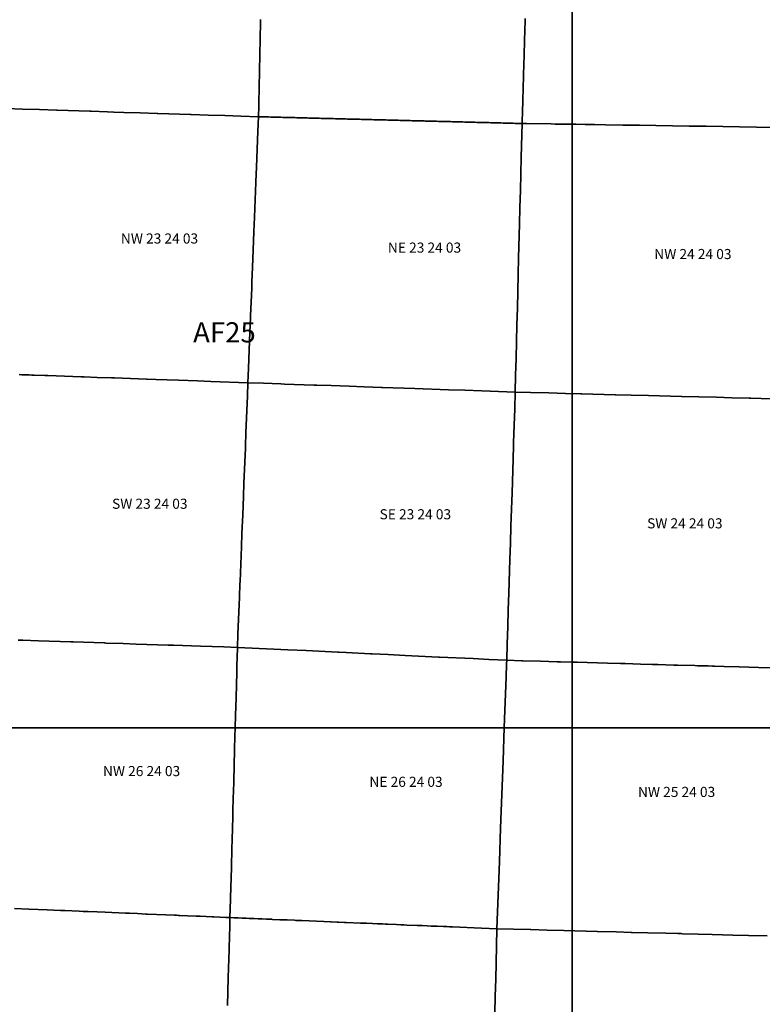
# Model space of a CAD drawing. Units: feet. Extents: x 607316 to 1597500, y -256676 to 765087.
# Drawn here: x 1254534 to 1261881, y 199766 to 209505 of the extents above; entities that cross this region are included whole.
import ezdxf

# ---------------------------------------------------------------- set-up
doc = ezdxf.new("R2010")
doc.units = ezdxf.units.FT
doc.header["$MEASUREMENT"] = 0
for name, color, linetype in [('idxp7500', 7, 'Continuous'), ('idxp7500 Label', 7, 'Continuous'), ('plss', 1, 'Continuous'), ('plss labels', 3, 'Continuous')]:
    doc.layers.add(name, color=color, linetype=linetype)
doc.styles.get("Standard").update_dxf_attribs({"font": 'ARIAL.TTF', "height": 20})

# ---------------------------------------------------------------- blocks, each defined once
blk = doc.blocks.new('plss')
at = {"layer": 'plss'}
for points in [[(1256917.3, 209508.2), (1256916.9, 209488.2), (1256916.5, 209468.2), (1256916.1, 209448.2), (1256915.7, 209428.2), (1256915.2, 209408.2), (1256914.8, 209388.2), (1256914.4, 209368.2), (1256914, 209348.2), (1256913.6, 209328.2), (1256913.1, 209308.2), (1256912.7, 209288.2), (1256912.3, 209268.3), (1256911.9, 209248.3), (1256911.4, 209228.3), (1256911.2, 209216.1), (1256911, 209208.3), (1256910.7, 209190.8), (1256910.6, 209188.3), (1256910.2, 209168.3), (1256909.8, 209148.3), (1256909.4, 209128.3), (1256908.9, 209108.3), (1256908.5, 209088.3), (1256908.1, 209068.3), (1256907.7, 209048.3), (1256907.3, 209028.3), (1256906.8, 209008.3), (1256906.4, 208988.3), (1256906, 208968.3), (1256905.6, 208948.3), (1256905.2, 208928.3), (1256904.7, 208908.3), (1256904.3, 208888.3), (1256903.9, 208868.3), (1256903.5, 208848.3), (1256903.1, 208828.4), (1256902.6, 208808.4), (1256902.2, 208788.4), (1256901.8, 208768.4), (1256901.4, 208748.4), (1256901, 208728.4), (1256900.7, 208718.4), (1256900.5, 208708.4), (1256900.1, 208688.4), (1256899.7, 208668.4), (1256899.3, 208648.4), (1256898.9, 208628.4), (1256898.4, 208608.4), (1256898, 208588.4), (1256897.6, 208568.4), (1256897.3, 208555.8), (1256897.2, 208548.4), (1256897.1, 208545.8), (1256720.3, 208551.4), (1256563.3, 208556.5), (1256399.4, 208561.8), (1256230.5, 208567.3), (1256229.3, 208567.4), (1256222.5, 208567.6), (1255901.6, 208577.9), (1255896.8, 208578.1), (1255895.7, 208578.1), (1255724.8, 208583.6), (1255564.2, 208588.7), (1255465.8, 208591.9), (1255403.9, 208593.9), (1255240.8, 208599.2), (1255231.1, 208599.6), (1255227, 208599.7), (1254906.1, 208610), (1254900.9, 208610.2), (1254898.1, 208610.3), (1254729.3, 208615.7), (1254561.3, 208621.2), (1254408.4, 208626.1)], [(1259534.7, 209517.9), (1259534.2, 209497.9), (1259533.6, 209477.9), (1259533.4, 209473.9), (1259533, 209457.9), (1259532.4, 209437.9), (1259531.8, 209418), (1259531.2, 209398), (1259530.6, 209378), (1259530.1, 209358), (1259529.5, 209338), (1259528.9, 209318), (1259528.3, 209298), (1259527.7, 209278), (1259527.1, 209258), (1259526.5, 209238), (1259526, 209218), (1259525.4, 209198), (1259524.8, 209178.1), (1259524.2, 209158.1), (1259523.6, 209136.4), (1259523.1, 209118.1), (1259522.5, 209098.1), (1259521.9, 209078.1), (1259521.4, 209058.1), (1259520.8, 209038.1), (1259520.2, 209018.1), (1259519.7, 208998.1), (1259519.1, 208978.1), (1259519.1, 208976.1), (1259518.6, 208958.1), (1259518, 208938.2), (1259517.4, 208918.2), (1259516.9, 208898.2), (1259516.3, 208878.2), (1259515.8, 208858.2), (1259515.2, 208838.2), (1259515, 208831.9), (1259514.6, 208818.2), (1259514.1, 208798.2), (1259513.5, 208778.2), (1259512.9, 208758.2), (1259512.3, 208738.2), (1259511.8, 208718.2), (1259511.2, 208698.2), (1259510.6, 208678.3), (1259510, 208658.3), (1259509.5, 208638.3), (1259508.9, 208618.3), (1259508.3, 208598.3), (1259507.7, 208578.3), (1259507.2, 208558.3), (1259506.6, 208538.3), (1259506, 208518.3), (1259505.4, 208498.3), (1259504.9, 208478.3), (1259496.3, 208478.6), (1259476.3, 208479.1), (1259456.3, 208479.6), (1259436.3, 208480.1), (1259416.3, 208480.6), (1259396.3, 208481.1), (1259386.3, 208481.4), (1259376.3, 208481.7), (1259356.3, 208482.2), (1259336.3, 208482.7), (1259316.3, 208483.2), (1259296.3, 208483.7), (1259276.3, 208484.2), (1259256.3, 208484.8), (1259236.3, 208485.3), (1259216.4, 208485.8), (1259198.7, 208486.3), (1259196.4, 208486.3), (1259176.4, 208486.8), (1259156.4, 208487.4), (1259136.4, 208487.9), (1259116.4, 208488.4), (1259096.4, 208488.9), (1259076.4, 208489.4), (1259056.4, 208489.9), (1259036.4, 208490.5), (1259016.4, 208491), (1258996.4, 208491.5), (1258976.4, 208492), (1258956.4, 208492.5), (1258936.4, 208493.1), (1258916.5, 208493.6), (1258896.5, 208494.1), (1258888.5, 208494.3), (1258876.5, 208494.6), (1258872.8, 208494.7), (1258856.5, 208495.1), (1258852.6, 208495.2), (1258836.5, 208495.6), (1258816.5, 208496.2), (1258796.5, 208496.7), (1258776.5, 208497.2), (1258756.5, 208497.7), (1258736.5, 208498.2), (1258716.5, 208498.8), (1258698.5, 208499.2), (1258696.5, 208499.3), (1258676.5, 208499.8), (1258656.5, 208500.3), (1258636.5, 208500.8), (1258616.6, 208501.3), (1258596.6, 208501.9), (1258576.6, 208502.4), (1258556.6, 208502.9), (1258546.9, 208503.1), (1258536.6, 208503.4), (1258516.6, 208503.9), (1258496.6, 208504.5), (1258476.6, 208505), (1258456.6, 208505.5), (1258436.6, 208506), (1258416.6, 208506.5), (1258396.6, 208507), (1258390.6, 208507.2), (1258376.6, 208507.6), (1258356.6, 208508.1), (1258336.6, 208508.6), (1258316.7, 208509.1), (1258296.7, 208509.6), (1258276.7, 208510.1), (1258256.7, 208510.7), (1258236.7, 208511.2), (1258216.7, 208511.7), (1258210.8, 208511.9), (1258200.6, 208512.1), (1258196.7, 208512.2), (1258176.7, 208512.7), (1258156.7, 208513.2), (1258136.7, 208513.7), (1258116.7, 208514.3), (1258096.7, 208514.8), (1258076.7, 208515.3), (1258056.7, 208515.8), (1258036.7, 208516.3), (1258016.8, 208516.8), (1257996.8, 208517.3), (1257976.8, 208517.8), (1257956.8, 208518.3), (1257936.8, 208518.9), (1257916.8, 208519.4), (1257896.8, 208519.9), (1257892.8, 208520), (1257875.1, 208520.4), (1257856.8, 208520.9), (1257836.8, 208521.4), (1257816.8, 208521.9), (1257796.8, 208522.4), (1257776.8, 208522.9), (1257756.8, 208523.4), (1257736.8, 208524), (1257716.8, 208524.5), (1257696.9, 208525), (1257676.9, 208525.5), (1257656.9, 208526), (1257636.9, 208526.5), (1257616.9, 208527), (1257596.9, 208527.5), (1257576.9, 208528), (1257556.9, 208528.6), (1257549, 208528.8), (1257536.9, 208529.1), (1257516.9, 208529.6), (1257496.9, 208530.1), (1257476.9, 208530.6), (1257456.9, 208531.1), (1257436.9, 208531.6), (1257416.9, 208532.2), (1257397, 208532.7), (1257395, 208532.7), (1257377, 208533.2), (1257357, 208533.7), (1257337, 208534.2), (1257317, 208534.7), (1257297, 208535.2), (1257277, 208535.8), (1257257, 208536.3), (1257237, 208536.8), (1257223.2, 208537.1), (1257217, 208537.3), (1257197, 208537.8), (1257177, 208538.4), (1257157, 208538.9), (1257137, 208539.4), (1257117, 208539.9), (1257097.1, 208540.5), (1257077.1, 208541), (1257057.1, 208541.5), (1257037.1, 208542.1), (1257017.1, 208542.6), (1256997.1, 208543.1), (1256977.1, 208543.6), (1256957.1, 208544.2), (1256937.1, 208544.7), (1256917.1, 208545.2), (1256897.1, 208545.8), (1256897.2, 208548.4), (1256897.3, 208555.8), (1256897.6, 208568.4), (1256898, 208588.4), (1256898.4, 208608.4), (1256898.9, 208628.4), (1256899.3, 208648.4), (1256899.7, 208668.4), (1256900.1, 208688.4), (1256900.5, 208708.4), (1256900.7, 208718.4), (1256901, 208728.4), (1256901.4, 208748.4), (1256901.8, 208768.4), (1256902.2, 208788.4), (1256902.6, 208808.4), (1256903.1, 208828.4), (1256903.5, 208848.3), (1256903.9, 208868.3), (1256904.3, 208888.3), (1256904.7, 208908.3), (1256905.2, 208928.3), (1256905.6, 208948.3), (1256906, 208968.3), (1256906.4, 208988.3), (1256906.8, 209008.3), (1256907.3, 209028.3), (1256907.7, 209048.3), (1256908.1, 209068.3), (1256908.5, 209088.3), (1256908.9, 209108.3), (1256909.4, 209128.3), (1256909.8, 209148.3), (1256910.2, 209168.3), (1256910.6, 209188.3), (1256910.7, 209190.8), (1256911, 209208.3), (1256911.2, 209216.1), (1256911.4, 209228.3), (1256911.9, 209248.3), (1256912.3, 209268.3), (1256912.7, 209288.2), (1256913.1, 209308.2), (1256913.6, 209328.2), (1256914, 209348.2), (1256914.4, 209368.2), (1256914.8, 209388.2), (1256915.2, 209408.2), (1256915.7, 209428.2), (1256916.1, 209448.2), (1256916.5, 209468.2), (1256916.9, 209488.2), (1256917.3, 209508.2)], [(1262152.1, 208438.1), (1261824.1, 208443.1), (1261654.1, 208445.6), (1261326.1, 208450.6), (1261156.2, 208453.2), (1260828.2, 208458.2), (1260666.3, 208460.7), (1260606.8, 208461.6), (1260500, 208463.2), (1260330.2, 208465.8), (1260219.2, 208467.5), (1260127.2, 208468.9), (1260035.2, 208470.3), (1260002.1, 208470.8), (1259870.1, 208472.8), (1259832.3, 208473.4), (1259793.1, 208474), (1259549.3, 208477.7), (1259504.9, 208478.3), (1259505.4, 208498.3), (1259506, 208518.3), (1259506.6, 208538.3), (1259507.2, 208558.3), (1259507.7, 208578.3), (1259508.3, 208598.3), (1259508.9, 208618.3), (1259509.5, 208638.3), (1259510, 208658.3), (1259510.6, 208678.3), (1259511.2, 208698.2), (1259511.8, 208718.2), (1259512.3, 208738.2), (1259512.9, 208758.2), (1259513.5, 208778.2), (1259514.1, 208798.2), (1259514.6, 208818.2), (1259515, 208831.9), (1259515.2, 208838.2), (1259515.8, 208858.2), (1259516.3, 208878.2), (1259516.9, 208898.2), (1259517.4, 208918.2), (1259518, 208938.2), (1259518.6, 208958.1), (1259519.1, 208976.1), (1259519.1, 208978.1), (1259519.7, 208998.1), (1259520.2, 209018.1), (1259520.8, 209038.1), (1259521.4, 209058.1), (1259521.9, 209078.1), (1259522.5, 209098.1), (1259523.1, 209118.1), (1259523.6, 209136.4), (1259524.2, 209158.1), (1259524.8, 209178.1), (1259525.4, 209198), (1259526, 209218), (1259526.5, 209238), (1259527.1, 209258), (1259527.7, 209278), (1259528.3, 209298), (1259528.9, 209318), (1259529.5, 209338), (1259530.1, 209358), (1259530.6, 209378), (1259531.2, 209398), (1259531.8, 209418), (1259532.4, 209437.9), (1259533, 209457.9), (1259533.4, 209473.9), (1259533.6, 209477.9), (1259534.2, 209497.9), (1259534.7, 209517.9)], [(1254408.4, 208626.1), (1254561.3, 208621.2), (1254729.3, 208615.7), (1254898.1, 208610.3), (1254900.9, 208610.2), (1254906.1, 208610), (1255227, 208599.7), (1255231.1, 208599.6), (1255240.8, 208599.2), (1255403.9, 208593.9), (1255465.8, 208591.9), (1255564.2, 208588.7), (1255724.8, 208583.6), (1255895.7, 208578.1), (1255896.8, 208578.1), (1255901.6, 208577.9), (1256222.5, 208567.6), (1256229.3, 208567.4), (1256230.5, 208567.3), (1256399.4, 208561.8), (1256563.3, 208556.5), (1256720.3, 208551.4), (1256897.1, 208545.8), (1256891.4, 208403.6), (1256877.2, 208048.2), (1256871.5, 207906), (1256871.3, 207901.8), (1256871.2, 207896.2), (1256857.4, 207550.5), (1256851.8, 207408.4), (1256844.7, 207230.2), (1256837.6, 207052.9), (1256831.9, 206910.8), (1256829.5, 206850.6), (1256818.6, 206575.3), (1256817.8, 206555.3), (1256812.1, 206413.2), (1256797.9, 206057.7), (1256792.2, 205914.6), (1256426.7, 205928.1), (1256294.6, 205932.9), (1256105.8, 205939.5), (1255880.5, 205947.4), (1255796.9, 205950.3), (1255790, 205950.5), (1255470.9, 205961.7), (1255440.9, 205962.7), (1255299.2, 205967.7), (1255172.7, 205972.1), (1255142.8, 205973.1), (1254811.5, 205984.7), (1254801.5, 205985), (1254781.5, 205985.7), (1254679, 205989.3), (1254654.1, 205990.2), (1254629.1, 205991), (1254604.1, 205991.9), (1254579.1, 205992.8), (1254554.1, 205993.6), (1254529.1, 205994.5)], [(1262076.4, 205753), (1261765.8, 205761.1), (1261751.8, 205761.5), (1261577.8, 205766), (1261425.9, 205769.9), (1261254, 205774.4), (1261086, 205778.8), (1261080, 205778.9), (1260756.1, 205787.3), (1260582.2, 205791.9), (1260431.7, 205795.8), (1260426, 205796), (1260096.1, 205804.6), (1260084.3, 205804.9), (1259933.9, 205808.9), (1259768.6, 205813.2), (1259586.5, 205817.9), (1259436, 205821.9), (1259440.3, 205989.2), (1259444.6, 206154.5), (1259453.1, 206486), (1259457.3, 206652.3), (1259465.8, 206984.9), (1259470, 207150.2), (1259478.6, 207482.7), (1259482.8, 207648), (1259487.1, 207814.2), (1259491.5, 207980.6), (1259496, 208145.8), (1259504.9, 208478.3), (1259504.9, 208478.3), (1259549.3, 208477.7), (1259793.1, 208474), (1259832.3, 208473.4), (1259870.1, 208472.8), (1260002.1, 208470.8), (1260035.2, 208470.3), (1260127.2, 208468.9), (1260219.2, 208467.5), (1260330.2, 208465.8), (1260500, 208463.2), (1260606.8, 208461.6), (1260666.3, 208460.7), (1260828.2, 208458.2), (1261156.2, 208453.2), (1261326.1, 208450.6), (1261654.1, 208445.6), (1261824.1, 208443.1), (1262152.1, 208438.1)], [(1254529.1, 205994.5), (1254554.1, 205993.6), (1254579.1, 205992.8), (1254604.1, 205991.9), (1254629.1, 205991), (1254654.1, 205990.2), (1254679, 205989.3), (1254781.5, 205985.7), (1254801.5, 205985), (1254811.5, 205984.7), (1255142.8, 205973.1), (1255172.7, 205972.1), (1255299.2, 205967.7), (1255440.9, 205962.7), (1255470.9, 205961.7), (1255790, 205950.5), (1255796.9, 205950.3), (1255880.5, 205947.4), (1256105.8, 205939.5), (1256294.6, 205932.9), (1256426.7, 205928.1), (1256792.2, 205914.6), (1256792.2, 205914.6), (1256787.1, 205784.8), (1256772.6, 205418), (1256767.4, 205287.1), (1256766.6, 205266.3), (1256752.8, 204920.4), (1256747.6, 204789.5), (1256740.3, 204606.6), (1256733, 204422.8), (1256727.8, 204291.9), (1256714, 203947.1), (1256713.2, 203925.2), (1256708, 203794.3), (1256693.4, 203427.6), (1256688.2, 203296.7), (1256555.1, 203301.1), (1256322.4, 203308.8), (1256057.3, 203317.5), (1256001.5, 203319.4), (1255685.6, 203329.8), (1255559.6, 203333.9), (1255390.4, 203339.5), (1255377.3, 203340), (1255369.7, 203340.2), (1255061.9, 203350.4), (1255039.9, 203351.1), (1255039.1, 203351.1), (1254720.3, 203361.6), (1254564.1, 203366.8), (1254520.3, 203368.2)], [(1262000.4, 203094.2), (1261841.2, 203098.7), (1261653.1, 203104), (1261502.6, 203108.2), (1261407.9, 203110.9), (1261386.8, 203111.5), (1261343.4, 203112.7), (1261265.6, 203114.9), (1261240, 203115.6), (1261214.3, 203116.3), (1261040.9, 203121.2), (1261030.4, 203121.5), (1261020, 203121.8), (1261004.8, 203122.2), (1260845.7, 203126.7), (1260819.4, 203127.5), (1260793, 203128.2), (1260676.3, 203131.5), (1260523.5, 203135.8), (1260507, 203136.3), (1260501, 203136.4), (1260478.6, 203137.1), (1260347.7, 203140.7), (1260047.5, 203149.2), (1260014.4, 203150.1), (1260009.2, 203150.3), (1259885.6, 203153.8), (1259849.9, 203154.8), (1259685.3, 203159.4), (1259511.4, 203164.3), (1259503.3, 203164.6), (1259352.1, 203168.8), (1259357.3, 203333.1), (1259362.6, 203500.5), (1259367.8, 203666.6), (1259373, 203832.1), (1259383.5, 204164.3), (1259388.8, 204328.6), (1259394.1, 204495.3), (1259399.3, 204662.1), (1259404.5, 204826.4), (1259415, 205158.6), (1259419.3, 205292.4), (1259419.5, 205299), (1259420.3, 205324.1), (1259425.5, 205490.1), (1259425.7, 205494.2), (1259430.8, 205657.6), (1259436, 205821.9), (1259436, 205821.9), (1259586.5, 205817.9), (1259768.6, 205813.2), (1259933.9, 205808.9), (1260084.3, 205804.9), (1260096.1, 205804.6), (1260426, 205796), (1260431.7, 205795.8), (1260582.2, 205791.9), (1260756.1, 205787.3), (1261080, 205778.9), (1261086, 205778.8), (1261254, 205774.4), (1261425.9, 205769.9), (1261577.8, 205766), (1261751.8, 205761.5), (1261765.8, 205761.1), (1262076.4, 205753)], [(1254520.3, 203368.2), (1254564.1, 203366.8), (1254720.3, 203361.6), (1255039.1, 203351.1), (1255039.9, 203351.1), (1255061.9, 203350.4), (1255369.7, 203340.2), (1255377.3, 203340), (1255390.4, 203339.5), (1255559.6, 203333.9), (1255685.6, 203329.8), (1256001.5, 203319.4), (1256057.3, 203317.5), (1256322.4, 203308.8), (1256555.1, 203301.1), (1256688.2, 203296.7), (1256687.9, 203287.6), (1256683.1, 203112.9), (1256681.4, 203051.2), (1256674.4, 202798.9), (1256674.3, 202792.7), (1256669.8, 202627.4), (1256669.4, 202615.1), (1256660.7, 202301.1), (1256660.6, 202294.4), (1256655.7, 202117.3), (1256651.9, 201982.1), (1256651.3, 201960.2), (1256647, 201803.3), (1256643.7, 201682.1), (1256642.1, 201626.1), (1256641.9, 201619.5), (1256635.6, 201392.3), (1256633.2, 201305.5), (1256628.1, 201121.7), (1256628, 201117.4), (1256619.9, 200822.4), (1256619.5, 200807.7), (1256619.4, 200802.4), (1256614.5, 200623.9), (1256574.5, 200625.6), (1256455.9, 200630.6), (1256439.9, 200631.3), (1256320.8, 200636.3), (1256300.8, 200637.1), (1256295.7, 200637.4), (1256280.8, 200638), (1256196, 200641.6), (1256116.9, 200644.9), (1256106.1, 200645.4), (1256086.1, 200646.2), (1256066.1, 200647.1), (1255981.2, 200650.7), (1255798.2, 200658.4), (1255783.3, 200659), (1255741.7, 200660.8), (1255700.1, 200662.5), (1255619.3, 200666), (1255601.2, 200666.7), (1255591.2, 200667.1), (1255581.2, 200667.6), (1255380.8, 200676), (1255300.6, 200679.4), (1255211.6, 200683.2), (1255181.6, 200684.5), (1255161.6, 200685.3), (1255121.8, 200687), (1254981.9, 200692.9), (1254938, 200694.8), (1254872.4, 200697.5), (1254806.8, 200700.3), (1254624.2, 200708), (1254484.4, 200714)], [(1261927.2, 200442.1), (1261744.9, 200446.9), (1261589.4, 200451.1), (1261386, 200456.5), (1261247.1, 200460.2), (1261089.5, 200464.4), (1261077.7, 200464.7), (1261046, 200465.5), (1260925.1, 200468.7), (1260749.3, 200473.4), (1260591.5, 200477.6), (1260584.2, 200477.8), (1260436.3, 200481.6), (1260251.4, 200486.3), (1260247.4, 200486.4), (1259916.4, 200495.6), (1259753.6, 200499.9), (1259589.7, 200504.3), (1259585.6, 200504.4), (1259255.8, 200513.2), (1259261.8, 200680.5), (1259273.8, 201010.9), (1259279.8, 201177.1), (1259291.7, 201508.5), (1259297.8, 201675.8), (1259303.7, 201840.9), (1259309.7, 202006.2), (1259315.8, 202173.5), (1259327.7, 202504.8), (1259333.7, 202671.2), (1259345.7, 203001.6), (1259350.3, 203130.4), (1259350.5, 203134.8), (1259352.1, 203168.8), (1259352.1, 203168.8), (1259503.3, 203164.6), (1259511.4, 203164.3), (1259685.3, 203159.4), (1259849.9, 203154.8), (1259885.6, 203153.8), (1260009.2, 203150.3), (1260014.4, 203150.1), (1260047.5, 203149.2), (1260347.7, 203140.7), (1260478.6, 203137.1), (1260501, 203136.4), (1260507, 203136.3), (1260523.5, 203135.8), (1260676.3, 203131.5), (1260793, 203128.2), (1260819.4, 203127.5), (1260845.7, 203126.7), (1261004.8, 203122.2), (1261020, 203121.8), (1261030.4, 203121.5), (1261040.9, 203121.2), (1261214.3, 203116.3), (1261240, 203115.6), (1261265.6, 203114.9), (1261343.4, 203112.7), (1261386.8, 203111.5), (1261407.9, 203110.9), (1261502.6, 203108.2), (1261653.1, 203104), (1261841.2, 203098.7), (1262000.4, 203094.2)], [(1254484.4, 200714), (1254624.2, 200708), (1254806.8, 200700.3), (1254872.4, 200697.5), (1254938, 200694.8), (1254981.9, 200692.9), (1255121.8, 200687), (1255161.6, 200685.3), (1255181.6, 200684.5), (1255211.6, 200683.2), (1255300.6, 200679.4), (1255380.8, 200676), (1255581.2, 200667.6), (1255591.2, 200667.1), (1255601.2, 200666.7), (1255619.3, 200666), (1255700.1, 200662.5), (1255741.7, 200660.8), (1255783.3, 200659), (1255798.2, 200658.4), (1255981.2, 200650.7), (1256066.1, 200647.1), (1256086.1, 200646.2), (1256106.1, 200645.4), (1256116.9, 200644.9), (1256196, 200641.6), (1256280.8, 200638), (1256295.7, 200637.4), (1256300.8, 200637.1), (1256320.8, 200636.3), (1256439.9, 200631.3), (1256455.9, 200630.6), (1256574.5, 200625.6), (1256614.5, 200623.9), (1256611.7, 200524.6), (1256609.6, 200446.2), (1256606, 200315.9), (1256605.7, 200305.4), (1256603.2, 200213.5), (1256600.8, 200126.1), (1256598, 200026.8), (1256590.6, 199754.1)], [(1256590.6, 199754.1), (1256598, 200026.8), (1256600.8, 200126.1), (1256603.2, 200213.5), (1256605.7, 200305.4), (1256606, 200315.9), (1256609.6, 200446.2), (1256611.7, 200524.6), (1256614.5, 200623.9), (1256654.4, 200622.2), (1256694.4, 200620.5), (1256734.4, 200618.8), (1256768, 200617.4), (1256774.3, 200617.1), (1256804.3, 200615.9), (1256814.3, 200615.4), (1256818, 200615.3), (1256854.3, 200613.8), (1256894.3, 200612.1), (1256910.4, 200611.4), (1256934.2, 200610.4), (1256974.2, 200608.7), (1257027.4, 200606.5), (1257036.5, 200606.1), (1257108.9, 200603), (1257181.2, 200600), (1257253.6, 200596.9), (1257265.5, 200596.4), (1257325.9, 200593.9), (1257398.3, 200590.8), (1257470.6, 200587.8), (1257542.9, 200584.7), (1257609.6, 200581.9), (1257615.3, 200581.7), (1257676.3, 200579.1), (1257688.6, 200578.6), (1257748.3, 200576.1), (1257763.1, 200575.5), (1257904.7, 200569.5), (1257914.7, 200569.1), (1257934.7, 200568.2), (1257964.7, 200567), (1258024.6, 200564.5), (1258074.6, 200562.4), (1258107.1, 200561), (1258124.6, 200560.3), (1258154.6, 200559.1), (1258174.5, 200558.2), (1258260.6, 200554.6), (1258304.1, 200552.8), (1258334.4, 200551.6), (1258364.8, 200550.3), (1258465.7, 200546.1), (1258515.7, 200544), (1258565.7, 200541.9), (1258604.7, 200540.3), (1258615.6, 200539.8), (1258665.6, 200537.8), (1258725.6, 200535.3), (1258758.2, 200533.9), (1258785.5, 200532.8), (1258815.5, 200531.5), (1259102.3, 200519.6), (1259255.8, 200513.2), (1259255.8, 200513.2), (1259247.2, 200177.3), (1259243, 200015.3), (1259238.8, 199847.4), (1259234.4, 199679.5)], [(1259234.4, 199679.5), (1259238.8, 199847.4), (1259243, 200015.3), (1259247.2, 200177.3), (1259255.8, 200513.2), (1259255.8, 200513.2), (1259585.6, 200504.4), (1259589.7, 200504.3), (1259753.6, 200499.9), (1259916.4, 200495.6), (1260247.4, 200486.4), (1260251.4, 200486.3), (1260436.3, 200481.6), (1260584.2, 200477.8), (1260591.5, 200477.6), (1260749.3, 200473.4), (1260925.1, 200468.7), (1261046, 200465.5), (1261077.7, 200464.7), (1261089.5, 200464.4), (1261247.1, 200460.2), (1261386, 200456.5), (1261589.4, 200451.1), (1261744.9, 200446.9), (1261927.2, 200442.1)]]:
    blk.add_lwpolyline(points, dxfattribs=at)
for points in [[(1256897.1, 208545.8), (1256917.1, 208545.2), (1256937.1, 208544.7), (1256957.1, 208544.2), (1256977.1, 208543.6), (1256997.1, 208543.1), (1257017.1, 208542.6), (1257037.1, 208542.1), (1257057.1, 208541.5), (1257077.1, 208541), (1257097.1, 208540.5), (1257117, 208539.9), (1257137, 208539.4), (1257157, 208538.9), (1257177, 208538.4), (1257197, 208537.8), (1257217, 208537.3), (1257223.2, 208537.1), (1257237, 208536.8), (1257257, 208536.3), (1257277, 208535.8), (1257297, 208535.2), (1257317, 208534.7), (1257337, 208534.2), (1257357, 208533.7), (1257377, 208533.2), (1257395, 208532.7), (1257397, 208532.7), (1257416.9, 208532.2), (1257436.9, 208531.6), (1257456.9, 208531.1), (1257476.9, 208530.6), (1257496.9, 208530.1), (1257516.9, 208529.6), (1257536.9, 208529.1), (1257549, 208528.8), (1257556.9, 208528.6), (1257576.9, 208528), (1257596.9, 208527.5), (1257616.9, 208527), (1257636.9, 208526.5), (1257656.9, 208526), (1257676.9, 208525.5), (1257696.9, 208525), (1257716.8, 208524.5), (1257736.8, 208524), (1257756.8, 208523.4), (1257776.8, 208522.9), (1257796.8, 208522.4), (1257816.8, 208521.9), (1257836.8, 208521.4), (1257856.8, 208520.9), (1257875.1, 208520.4), (1257892.8, 208520), (1257896.8, 208519.9), (1257916.8, 208519.4), (1257936.8, 208518.9), (1257956.8, 208518.3), (1257976.8, 208517.8), (1257996.8, 208517.3), (1258016.8, 208516.8), (1258036.7, 208516.3), (1258056.7, 208515.8), (1258076.7, 208515.3), (1258096.7, 208514.8), (1258116.7, 208514.3), (1258136.7, 208513.7), (1258156.7, 208513.2), (1258176.7, 208512.7), (1258196.7, 208512.2), (1258200.6, 208512.1), (1258210.8, 208511.9), (1258216.7, 208511.7), (1258236.7, 208511.2), (1258256.7, 208510.7), (1258276.7, 208510.1), (1258296.7, 208509.6), (1258316.7, 208509.1), (1258336.6, 208508.6), (1258356.6, 208508.1), (1258376.6, 208507.6), (1258390.6, 208507.2), (1258396.6, 208507), (1258416.6, 208506.5), (1258436.6, 208506), (1258456.6, 208505.5), (1258476.6, 208505), (1258496.6, 208504.5), (1258516.6, 208503.9), (1258536.6, 208503.4), (1258546.9, 208503.1), (1258556.6, 208502.9), (1258576.6, 208502.4), (1258596.6, 208501.9), (1258616.6, 208501.3), (1258636.5, 208500.8), (1258656.5, 208500.3), (1258676.5, 208499.8), (1258696.5, 208499.3), (1258698.5, 208499.2), (1258716.5, 208498.8), (1258736.5, 208498.2), (1258756.5, 208497.7), (1258776.5, 208497.2), (1258796.5, 208496.7), (1258816.5, 208496.2), (1258836.5, 208495.6), (1258852.6, 208495.2), (1258856.5, 208495.1), (1258872.8, 208494.7), (1258876.5, 208494.6), (1258888.5, 208494.3), (1258896.5, 208494.1), (1258916.5, 208493.6), (1258936.4, 208493.1), (1258956.4, 208492.5), (1258976.4, 208492), (1258996.4, 208491.5), (1259016.4, 208491), (1259036.4, 208490.5), (1259056.4, 208489.9), (1259076.4, 208489.4), (1259096.4, 208488.9), (1259116.4, 208488.4), (1259136.4, 208487.9), (1259156.4, 208487.4), (1259176.4, 208486.8), (1259196.4, 208486.3), (1259198.7, 208486.3), (1259216.4, 208485.8), (1259236.3, 208485.3), (1259256.3, 208484.8), (1259276.3, 208484.2), (1259296.3, 208483.7), (1259316.3, 208483.2), (1259336.3, 208482.7), (1259356.3, 208482.2), (1259376.3, 208481.7), (1259386.3, 208481.4), (1259396.3, 208481.1), (1259416.3, 208480.6), (1259436.3, 208480.1), (1259456.3, 208479.6), (1259476.3, 208479.1), (1259496.3, 208478.6), (1259504.9, 208478.3), (1259496, 208145.8), (1259491.5, 207980.6), (1259487.1, 207814.2), (1259482.8, 207648), (1259478.6, 207482.7), (1259470, 207150.2), (1259465.8, 206984.9), (1259457.3, 206652.3), (1259453.1, 206486), (1259444.6, 206154.5), (1259440.3, 205989.2), (1259436, 205821.9), (1259105.6, 205833.5), (1258938.3, 205839.4), (1258775.2, 205845.2), (1258444.6, 205856.7), (1258124.8, 205867.8), (1258114.1, 205868.2), (1257942.9, 205874.1), (1257794.7, 205879.3), (1257616.4, 205885.5), (1257474, 205890.4), (1257445.2, 205891.4), (1257153.2, 205901.5), (1257118.7, 205902.8), (1256947.6, 205909), (1256792.2, 205914.6), (1256797.9, 206057.7), (1256812.1, 206413.2), (1256817.8, 206555.3), (1256818.6, 206575.3), (1256829.5, 206850.6), (1256831.9, 206910.8), (1256837.6, 207052.9), (1256844.7, 207230.2), (1256851.8, 207408.4), (1256857.4, 207550.5), (1256871.2, 207896.2), (1256871.3, 207901.8), (1256871.5, 207906), (1256877.2, 208048.2), (1256891.4, 208403.6), (1256897.1, 208545.8)], [(1259436, 205821.9), (1259430.8, 205657.6), (1259425.7, 205494.2), (1259425.5, 205490.1), (1259420.3, 205324.1), (1259419.5, 205299), (1259419.3, 205292.4), (1259415, 205158.6), (1259404.5, 204826.4), (1259399.3, 204662.1), (1259394.1, 204495.3), (1259388.8, 204328.6), (1259383.5, 204164.3), (1259373, 203832.1), (1259367.8, 203666.6), (1259362.6, 203500.5), (1259357.3, 203333.1), (1259352.1, 203168.8), (1259175.3, 203177.3), (1259019, 203184.9), (1258686, 203200.9), (1258677.9, 203201.3), (1258348.6, 203217.1), (1258180.5, 203225.1), (1258020.1, 203232.8), (1258005.8, 203233.5), (1257764.9, 203245.1), (1257690.1, 203248.7), (1257682.6, 203249), (1257369.6, 203264), (1257185.6, 203272.9), (1257048.8, 203279.4), (1256688.2, 203296.7), (1256693.4, 203427.6), (1256708, 203794.3), (1256713.2, 203925.2), (1256714, 203947.1), (1256727.8, 204291.9), (1256733, 204422.8), (1256740.3, 204606.6), (1256747.6, 204789.5), (1256752.8, 204920.4), (1256766.6, 205266.3), (1256767.4, 205287.1), (1256772.6, 205418), (1256787.1, 205784.8), (1256792.2, 205914.6), (1256947.6, 205909), (1257118.7, 205902.8), (1257153.2, 205901.5), (1257445.2, 205891.4), (1257474, 205890.4), (1257616.4, 205885.5), (1257794.7, 205879.3), (1257942.9, 205874.1), (1258114.1, 205868.2), (1258124.8, 205867.8), (1258444.6, 205856.7), (1258775.2, 205845.2), (1258938.3, 205839.4), (1259105.6, 205833.5), (1259436, 205821.9)], [(1256688.2, 203296.7), (1257048.8, 203279.4), (1257185.6, 203272.9), (1257369.6, 203264), (1257682.6, 203249), (1257690.1, 203248.7), (1257764.9, 203245.1), (1258005.8, 203233.5), (1258020.1, 203232.8), (1258180.5, 203225.1), (1258348.6, 203217.1), (1258677.9, 203201.3), (1258686, 203200.9), (1259019, 203184.9), (1259175.3, 203177.3), (1259352.1, 203168.8), (1259350.5, 203134.8), (1259350.3, 203130.4), (1259345.7, 203001.6), (1259333.7, 202671.2), (1259327.7, 202504.8), (1259315.8, 202173.5), (1259309.7, 202006.2), (1259303.7, 201840.9), (1259297.8, 201675.8), (1259291.7, 201508.5), (1259279.8, 201177.1), (1259273.8, 201010.9), (1259261.8, 200680.5), (1259255.8, 200513.2), (1259102.3, 200519.6), (1258815.5, 200531.5), (1258785.5, 200532.8), (1258758.2, 200533.9), (1258725.6, 200535.3), (1258665.6, 200537.8), (1258615.6, 200539.8), (1258604.7, 200540.3), (1258565.7, 200541.9), (1258515.7, 200544), (1258465.7, 200546.1), (1258364.8, 200550.3), (1258334.4, 200551.6), (1258304.1, 200552.8), (1258260.6, 200554.6), (1258174.5, 200558.2), (1258154.6, 200559.1), (1258124.6, 200560.3), (1258107.1, 200561), (1258074.6, 200562.4), (1258024.6, 200564.5), (1257964.7, 200567), (1257934.7, 200568.2), (1257914.7, 200569.1), (1257904.7, 200569.5), (1257763.1, 200575.5), (1257748.3, 200576.1), (1257688.6, 200578.6), (1257676.3, 200579.1), (1257615.3, 200581.7), (1257609.6, 200581.9), (1257542.9, 200584.7), (1257470.6, 200587.8), (1257398.3, 200590.8), (1257325.9, 200593.9), (1257265.5, 200596.4), (1257253.6, 200596.9), (1257181.2, 200600), (1257108.9, 200603), (1257036.5, 200606.1), (1257027.4, 200606.5), (1256974.2, 200608.7), (1256934.2, 200610.4), (1256910.4, 200611.4), (1256894.3, 200612.1), (1256854.3, 200613.8), (1256818, 200615.3), (1256814.3, 200615.4), (1256804.3, 200615.9), (1256774.3, 200617.1), (1256768, 200617.4), (1256734.4, 200618.8), (1256694.4, 200620.5), (1256654.4, 200622.2), (1256614.5, 200623.9), (1256619.4, 200802.4), (1256619.5, 200807.7), (1256619.9, 200822.4), (1256628, 201117.4), (1256628.1, 201121.7), (1256633.2, 201305.5), (1256635.6, 201392.3), (1256641.9, 201619.5), (1256642.1, 201626.1), (1256643.7, 201682.1), (1256647, 201803.3), (1256651.3, 201960.2), (1256651.9, 201982.1), (1256655.7, 202117.3), (1256660.6, 202294.4), (1256660.7, 202301.1), (1256669.4, 202615.1), (1256669.8, 202627.4), (1256674.3, 202792.7), (1256674.4, 202798.9), (1256681.4, 203051.2), (1256683.1, 203112.9), (1256687.9, 203287.6), (1256688.2, 203296.7)]]:
    blk.add_lwpolyline(points, close=True, dxfattribs=at)
at = {"layer": 'plss labels', "char_height": 100, "attachment_point": 5}
for s, insert in [('NW 23 24 03', (1255917.4, 207328.1)), ('NE 23 24 03', (1258539.1, 207238)), ('NW 24 24 03', (1261193.8, 207174.4)), ('SW 23 24 03', (1255821.2, 204704.3)), ('SE 23 24 03', (1258448.2, 204600.3)), ('SW 24 24 03', (1261114, 204510.5)), ('NW 26 24 03', (1255740.1, 202060.2)), ('NE 26 24 03', (1258356.1, 201953.6)), ('NW 25 24 03', (1261032.5, 201853.8))]:
    blk.add_mtext(s, dxfattribs=dict(at, insert=insert))

msp = doc.modelspace()

# ---------------------------------------------------------------- linework, layer by layer
at = {"layer": 'idxp7500'}
for points in [[(1260000, 210000), (1260000, 202500), (1252500, 202500), (1252500, 210000), (1260000, 210000)], [(1267500, 210000), (1267500, 202500), (1260000, 202500), (1260000, 210000), (1267500, 210000)], [(1260000, 202500), (1260000, 195000), (1252500, 195000), (1252500, 202500), (1260000, 202500)], [(1267500, 202500), (1267500, 195000), (1260000, 195000), (1260000, 202500), (1267500, 202500)]]:
    msp.add_lwpolyline(points, close=True, dxfattribs=at)

# ---------------------------------------------------------------- block references
at = {"layer": 'idxp7500 Label'}
msp.add_blockref('plss', (0, 0), dxfattribs=at)

# ---------------------------------------------------------------- texts
at = {"layer": 'idxp7500 Label', "color": 3, "insert": (1256250, 206250), "char_height": 200, "attachment_point": 7}
msp.add_mtext('AF25', dxfattribs=at)

doc.saveas('drawing.dxf')
